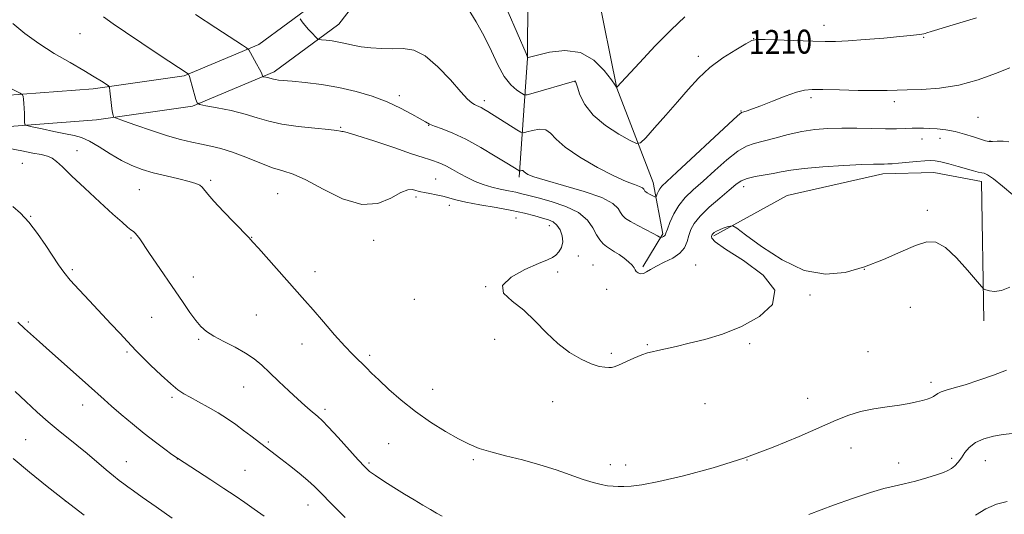
# Model space of a CAD drawing. Extents: x 2144800 to 2147700, y 322300 to 325200.
# Drawn here: x 2146141 to 2146470, y 324602 to 324767 of the extents above; entities that cross this region are included whole.
import ezdxf
from ezdxf.enums import TextEntityAlignment as Align

# ---------------------------------------------------------------- set-up
doc = ezdxf.new("R2010")
doc.units = 0
doc.header["$MEASUREMENT"] = 0
for name, color, linetype, lineweight in [('DTM HARD BREAKLINE', 7, 'Continuous', 0), ('DTM SPOT ELEVATION', 2, 'Continuous', 13), ('INDEX CONTOUR', 41, 'Continuous', 13), ('INDEX CONTOUR LABEL', 244, 'Continuous', 0), ('INTERMEDIATE CONTOUR', 44, 'Continuous', 0)]:
    doc.layers.add(name, color=color, linetype=linetype, lineweight=lineweight)
doc.styles.add('Style-ITALICS', font='ITALICS.shx')

msp = doc.modelspace()

# ---------------------------------------------------------------- linework, layer by layer
at = {"layer": 'DTM HARD BREAKLINE'}
for points in [[(2145844.96, 324745.89, 1213.6), (2145864.3, 324748.6, 1216.69), (2145897.99, 324748.51, 1221.77), (2145928.37, 324748.43, 1225.75), (2145959.3, 324747.79, 1227.74), (2146010.11, 324747.1, 1228.01), (2146050.42, 324744.23, 1226.02), (2146089.08, 324741.92, 1223.37), (2146124.42, 324740.72, 1221.22), (2146165.85, 324743.92, 1218.4), (2146196.24, 324748.25, 1216.14), (2146221.13, 324758.68, 1213.65), (2146240.5, 324772.99, 1211.22), (2146253.24, 324789.52, 1209.07), (2146258.83, 324812.15, 1206.42), (2146260.62, 324862.41, 1201.83), (2146264.14, 324937.51, 1195.48), (2146263.18, 324991.09, 1190.57), (2146263.432, 325000, 1190.123)], [(2145846.4, 324735.59, 1213.6), (2145865.01, 324738.2, 1216.69), (2145897.96, 324738.11, 1221.77), (2145928.25, 324738.03, 1225.75), (2145959.12, 324737.39, 1227.74), (2146009.67, 324736.71, 1228.01), (2146049.74, 324733.85, 1226.02), (2146088.59, 324731.53, 1223.37), (2146124.64, 324730.31, 1221.22), (2146166.99, 324733.58, 1218.4), (2146199.03, 324738.14, 1216.14), (2146226.3, 324749.57, 1213.65), (2146247.85, 324765.49, 1211.22), (2146262.81, 324784.9, 1209.07), (2146269.19, 324810.7, 1206.42), (2146271.01, 324861.98, 1201.83), (2146274.54, 324937.36, 1195.48), (2146273.58, 324991.04, 1190.57), (2146273.834, 325000, 1190.12)], [(2146308.04, 324714.4, 1214.32), (2146310.91, 324754.16, 1208.02), (2146311.03, 324795.59, 1203.77), (2146319.98, 324840.3, 1199.62), (2146323.95, 324877.85, 1193.05), (2146327.38, 324919.81, 1189.79), (2146333.53, 324946.31, 1186.48), (2146341.84, 324956.78, 1184.55), (2146363.97, 324971.63, 1182.17)], [(2146349.39, 324684.47, 1215.75), (2146356.04, 324695.49, 1213.76), (2146352.78, 324712.63, 1211.28), (2146340.71, 324744.14, 1208.02), (2146334.17, 324776.75, 1205.26), (2146340.85, 324796.61, 1203.27), (2146349.8, 324835.25, 1200.07)], [(2146373.11, 324694.76, 1218.21), (2146397.62, 324708.25, 1217.41), (2146429.49, 324715.45, 1216.56), (2146446.54, 324715.91, 1216.79), (2146462.43, 324712.97, 1216.51), (2146463.29, 324666.37, 1218.44)]]:
    msp.add_polyline3d(points, dxfattribs=at)
at = {"layer": 'DTM SPOT ELEVATION'}
for p in [(2146409.84, 324765.14, 1209.31), (2146161.43, 324762.3, 1216.97), (2146386.38, 324760.7, 1209.98), (2146443.13, 324761.1, 1210.11), (2146367.96, 324754.79, 1209.55), (2146326.7, 324746.32, 1210.04), (2146268.01, 324741.57, 1213.62), (2146296.4, 324739.89, 1211.58), (2146405.56, 324740.93, 1212.35), (2146433.38, 324739.61, 1212.43), (2146382.11, 324736.49, 1211.91), (2146461.33, 324734.42, 1213.01), (2146248.47, 324730.98, 1215.89), (2146277.9, 324731.73, 1214.05), (2146442.56, 324727.17, 1214.64), (2146448.65, 324727.4, 1214.6), (2146465.34, 324726.41, 1213.93), (2146160.46, 324723.21, 1221.25), (2146142.15, 324719.02, 1222.94), (2146205.05, 324713.34, 1219.74), (2146280.23, 324713.81, 1216.99), (2146181.27, 324710.16, 1220.98), (2146383.04, 324711.24, 1216.55), (2146227.48, 324708.82, 1218.99), (2146273.65, 324707.78, 1218.36), (2146284.71, 324704.97, 1218.57), (2146444.38, 324703.29, 1217.85), (2146144.99, 324701.35, 1223.9), (2146307.05, 324700.72, 1218.84), (2146318.19, 324698.22, 1218.57), (2146178.41, 324694.02, 1222.18), (2146218.81, 324694.32, 1219.95), (2146259.46, 324693.25, 1218.55), (2146327.85, 324688.01, 1217.57), (2146158.82, 324683.53, 1223.73), (2146332.71, 324685.04, 1217.3), (2146366.99, 324685, 1217.12), (2146423.39, 324683.54, 1218), (2146199.33, 324681.07, 1221.38), (2146239.88, 324682.77, 1219.41), (2146320.92, 324682.75, 1217.74), (2146296.87, 324677.81, 1218), (2146337.31, 324676.97, 1216.86), (2146273.07, 324673.53, 1218.6), (2146405.22, 324675.03, 1218.09), (2146438.66, 324670.9, 1218.32), (2146185.41, 324667.55, 1222.93), (2146220.32, 324668.34, 1221.02), (2146144.2, 324666.04, 1225.72), (2146201.05, 324660.21, 1222.21), (2146299.9, 324660.19, 1218.24), (2146235.59, 324658.66, 1220.69), (2146350.82, 324658.41, 1217.9), (2146385.03, 324658.8, 1218.17), (2146177.11, 324655.93, 1224.24), (2146258.14, 324654.88, 1219.7), (2146338.9, 324655.56, 1217.79), (2146424.55, 324656.08, 1218.83), (2146216.06, 324644.33, 1222.86), (2146279.24, 324643.46, 1219.25), (2146445.65, 324645.81, 1219.61), (2146192.2, 324640.84, 1224.28), (2146404.41, 324640.51, 1219.25), (2146162.27, 324638.25, 1226.66), (2146319.29, 324639.4, 1218.52), (2146370.15, 324638.69, 1218.75), (2146243.25, 324636.83, 1221.64), (2146143.32, 324626.72, 1229.02), (2146224.35, 324625.95, 1223.8), (2146264.5, 324625.34, 1220.99), (2146418.86, 324623.89, 1220.75), (2146452.49, 324620.44, 1221.67), (2146176.86, 324619.36, 1227.22), (2146193.92, 324620.28, 1226.02), (2146257.95, 324618.86, 1221.76), (2146292.81, 324619.97, 1220.25), (2146338.49, 324618.34, 1219.42), (2146343.69, 324618.27, 1219.43), (2146384.19, 324619.93, 1220), (2146434.8, 324618.94, 1221.35), (2146463.78, 324619.66, 1222.82), (2146216.53, 324616.47, 1225.03), (2146156.55, 324606.26, 1230), (2146237.54, 324604.82, 1224.71)]:
    msp.add_point(p, dxfattribs=at)
at = {"layer": 'INDEX CONTOUR', "flags": 128}
for points, elevation in [([(2146460.742, 324767.549), (2146454.107, 324765.564), (2146445.654, 324762.988), (2146444.231, 324762.57), (2146443.641, 324762.413), (2146443.149, 324762.294), (2146442.561, 324762.17), (2146441.808, 324762.042), (2146440.727, 324761.903), (2146438.756, 324761.698), (2146435.235, 324761.36), (2146429.841, 324760.862), (2146423.614, 324760.318), (2146417.934, 324759.879), (2146413.743, 324759.663), (2146410.237, 324759.645), (2146406.177, 324759.768), (2146390.229, 324760.371), (2146387.47, 324760.401), (2146385.777, 324760.024), (2146383.757, 324758.938), (2146380.387, 324756.94), (2146376.124, 324754.2), (2146371.792, 324750.983), (2146368.005, 324747.497), (2146364.543, 324743.712), (2146360.971, 324739.548), (2146357.046, 324735.052), (2146353.27, 324730.809), (2146350.331, 324727.543), (2146348.611, 324725.816), (2146347.257, 324725.58), (2146345.108, 324726.634), (2146341.393, 324728.76), (2146336.898, 324731.673), (2146332.798, 324735.075), (2146330.005, 324738.636), (2146328.38, 324741.907), (2146327.519, 324744.413), (2146327.065, 324745.821), (2146326.846, 324746.387), (2146326.736, 324746.508), (2146326.531, 324746.493), (2146325.721, 324746.274), (2146312.739, 324742.466), (2146310.772, 324741.93), (2146309.755, 324741.92), (2146308.813, 324742.424), (2146307.273, 324743.476), (2146305.253, 324745.265), (2146303.069, 324748.022), (2146300.954, 324751.869), (2146298.801, 324756.484), (2146296.42, 324761.439), (2146293.721, 324766.303), (2146291.029, 324770.652)], 1210), ([(2146470.812, 324649.905), (2146466.417, 324648.236), (2146461.528, 324646.528), (2146456.952, 324645.042), (2146453.337, 324643.97), (2146450.71, 324643.223), (2146448.938, 324642.642), (2146447.854, 324642.096), (2146446.475, 324641.075), (2146445.545, 324640.619), (2146444.296, 324640.184), (2146442.717, 324639.745), (2146440.771, 324639.281), (2146438.283, 324638.783), (2146435.04, 324638.249), (2146430.96, 324637.662), (2146426.457, 324636.958), (2146422.075, 324636.061), (2146418.116, 324634.874), (2146413.932, 324633.211), (2146401.56, 324627.737), (2146392.918, 324624.151), (2146383.147, 324620.541), (2146372.805, 324617.291), (2146362.949, 324614.624), (2146354.759, 324612.712), (2146349.085, 324611.65), (2146345.45, 324611.215), (2146343.046, 324611.106), (2146341.157, 324611.077), (2146339.434, 324611.127), (2146337.62, 324611.31), (2146335.474, 324611.69), (2146332.809, 324612.354), (2146329.457, 324613.399), (2146320.425, 324616.588), (2146314.979, 324618.333), (2146309.176, 324619.919), (2146303.523, 324621.332), (2146298.598, 324622.598), (2146294.754, 324623.788), (2146291.437, 324625.147), (2146287.866, 324626.966), (2146283.467, 324629.46), (2146278.501, 324632.548), (2146273.43, 324636.075), (2146268.684, 324639.845), (2146264.53, 324643.497), (2146261.2, 324646.63), (2146258.822, 324648.96), (2146257.12, 324650.671), (2146255.713, 324652.064), (2146254.235, 324653.466), (2146252.374, 324655.29), (2146249.828, 324657.975), (2146246.451, 324661.753), (2146242.721, 324666.034), (2146239.272, 324670.022), (2146236.525, 324673.175), (2146221.061, 324690.627), (2146219.194, 324692.706), (2146217.807, 324694.187), (2146212.888, 324699.248), (2146209.319, 324702.96), (2146206.152, 324706.339), (2146204.093, 324708.674), (2146202.175, 324711.004), (2146201.404, 324711.674), (2146200.134, 324712.286), (2146197.889, 324712.967), (2146194.392, 324713.811), (2146190.156, 324714.789), (2146185.896, 324715.838), (2146182.143, 324716.94), (2146178.718, 324718.25), (2146175.262, 324719.968), (2146171.545, 324722.177), (2146167.843, 324724.496), (2146164.563, 324726.423), (2146161.931, 324727.609), (2146159.475, 324728.297), (2146156.538, 324728.88), (2146152.736, 324729.648), (2146148.744, 324730.487), (2146145.508, 324731.179), (2146143.715, 324731.599), (2146143.05, 324731.996), (2146142.941, 324732.709), (2146142.912, 324733.976), (2146142.859, 324735.628), (2146142.775, 324737.392), (2146142.657, 324739.024), (2146142.53, 324740.384), (2146142.426, 324741.359), (2146142.262, 324741.933), (2146141.499, 324742.472), (2146135.796, 324745.215)], 1220), ([(2146162.833, 324601.427), (2146156.631, 324606.257), (2146150.464, 324611.107), (2146144.551, 324615.847), (2146139.096, 324620.365)], 1230)]:
    msp.add_lwpolyline(points, dxfattribs=dict(at, elevation=elevation))
at = {"layer": 'INTERMEDIATE CONTOUR', "flags": 128}
for points, elevation in [([(2146363.45, 324767.926), (2146358.806, 324763.634), (2146353.453, 324758.202), (2146348.22, 324752.619), (2146340.709, 324744.422), (2146340.61, 324744.483), (2146340.132, 324745.115), (2146338.867, 324746.865), (2146336.489, 324749.968), (2146333.016, 324753.439), (2146328.549, 324755.988), (2146323.336, 324756.693), (2146318.219, 324756.109), (2146314.185, 324755.159), (2146311.944, 324754.582), (2146311.09, 324754.374), (2146310.939, 324754.35), (2146310.85, 324754.514), (2146310.362, 324755.641), (2146301.427, 324776.512)], 1208), ([(2146471.638, 324726.156), (2146469.647, 324726.449), (2146467.716, 324726.411), (2146466.092, 324726.286), (2146464.9, 324726.292), (2146463.762, 324726.518), (2146462.18, 324727.025), (2146459.797, 324727.826), (2146456.827, 324728.751), (2146453.627, 324729.581), (2146450.517, 324730.148), (2146447.658, 324730.48), (2146445.175, 324730.654), (2146443.119, 324730.736), (2146441.266, 324730.752), (2146439.323, 324730.715), (2146437.008, 324730.645), (2146434.104, 324730.582), (2146430.408, 324730.57), (2146425.835, 324730.634), (2146420.784, 324730.718), (2146415.77, 324730.746), (2146411.178, 324730.638), (2146406.843, 324730.299), (2146402.471, 324729.633), (2146397.892, 324728.603), (2146393.443, 324727.432), (2146389.586, 324726.404), (2146386.594, 324725.658), (2146383.985, 324724.734), (2146381.086, 324723.023), (2146377.431, 324720.138), (2146373.376, 324716.577), (2146369.48, 324713.064), (2146366.196, 324710.131), (2146363.535, 324707.566), (2146361.399, 324704.971), (2146359.705, 324702.095), (2146358.431, 324699.282), (2146357.572, 324697.027), (2146357.086, 324695.682), (2146356.82, 324695.042), (2146356.582, 324694.762), (2146356.231, 324694.557), (2146355.835, 324694.384), (2146355.311, 324694.193), (2146355.209, 324694.195), (2146354.878, 324694.428), (2146354.221, 324694.814), (2146352.797, 324695.575), (2146347.679, 324698.223), (2146345.218, 324699.57), (2146343.585, 324700.616), (2146342.606, 324701.525), (2146341.931, 324702.559), (2146341.116, 324703.921), (2146339.345, 324705.602), (2146335.707, 324707.535), (2146329.747, 324709.623), (2146322.826, 324711.644), (2146316.762, 324713.336), (2146312.939, 324714.514), (2146311.002, 324715.272), (2146310.164, 324715.774), (2146309.743, 324716.154), (2146309.492, 324716.428), (2146309.271, 324716.579), (2146308.978, 324716.605), (2146308.658, 324716.552), (2146308.238, 324716.444), (2146308.119, 324716.469), (2146307.935, 324716.579), (2146304.012, 324719.025), (2146300.093, 324721.437), (2146295.233, 324724.316), (2146290.27, 324727.028), (2146285.921, 324729.076), (2146282.409, 324730.494), (2146279.836, 324731.446), (2146278.164, 324732.125), (2146276.798, 324732.825), (2146275.002, 324733.865), (2146272.202, 324735.464), (2146268.455, 324737.439), (2146263.988, 324739.503), (2146258.998, 324741.405), (2146253.602, 324743.05), (2146247.897, 324744.375), (2146242.065, 324745.342), (2146236.648, 324745.998), (2146232.276, 324746.418), (2146227.702, 324746.83), (2146226.725, 324746.957), (2146226.039, 324747.112), (2146224.86, 324747.469), (2146224.159, 324747.638), (2146223.458, 324747.781), (2146222.593, 324747.949), (2146222.464, 324748.031), (2146222.402, 324748.2), (2146222.292, 324748.547), (2146222.003, 324749.236), (2146221.4, 324750.453), (2146220.421, 324752.262), (2146218.372, 324755.909), (2146217.778, 324756.874), (2146217.08, 324757.541), (2146215.678, 324758.482), (2146206.743, 324764.298), (2146200.04, 324768.704)], 1214), ([(2146471.95, 324677.627), (2146469.15, 324676.568), (2146466.838, 324676.223), (2146465.108, 324676.386), (2146463.957, 324676.709), (2146463.264, 324677.014), (2146462.439, 324677.818), (2146457.817, 324683.355), (2146454.096, 324687.489), (2146450.4, 324690.928), (2146447.258, 324692.652), (2146444.192, 324692.742), (2146440.465, 324691.542), (2146435.547, 324689.43), (2146429.7, 324686.887), (2146423.388, 324684.423), (2146416.964, 324682.573), (2146410.335, 324681.966), (2146403.298, 324683.258), (2146395.872, 324686.737), (2146388.952, 324691.22), (2146383.656, 324695.155), (2146380.73, 324697.36), (2146379.44, 324698.113), (2146378.681, 324698.058), (2146377.583, 324697.743), (2146376.223, 324697.317), (2146374.917, 324696.83), (2146373.916, 324696.332), (2146373.222, 324695.867), (2146372.774, 324695.474), (2146372.513, 324695.175), (2146372.369, 324694.9), (2146372.274, 324694.56), (2146372.357, 324693.994), (2146373.541, 324692.768), (2146376.95, 324690.378), (2146383.028, 324686.522), (2146389.51, 324681.702), (2146393.455, 324676.624), (2146392.723, 324671.901), (2146388.373, 324667.787), (2146382.267, 324664.446), (2146376, 324661.975), (2146370.109, 324660.202), (2146364.861, 324658.892), (2146360.478, 324657.846), (2146356.988, 324657.031), (2146354.37, 324656.45), (2146352.509, 324656.067), (2146350.915, 324655.669), (2146349.004, 324655.003), (2146346.402, 324653.918), (2146341.209, 324651.615), (2146339.764, 324651.025), (2146338.889, 324650.811), (2146338.027, 324650.793), (2146336.698, 324650.863), (2146334.747, 324651.192), (2146332.097, 324652.022), (2146328.74, 324653.549), (2146324.935, 324655.812), (2146321.008, 324658.802), (2146317.206, 324662.434), (2146313.451, 324666.306), (2146309.588, 324669.934), (2146305.707, 324672.976), (2146302.902, 324675.625), (2146302.519, 324678.209), (2146305.354, 324680.938), (2146310.021, 324683.526), (2146314.584, 324685.566), (2146317.551, 324686.799), (2146319.204, 324687.551), (2146320.267, 324688.297), (2146321.295, 324689.418), (2146322.176, 324690.931), (2146322.624, 324692.757), (2146322.437, 324694.785), (2146321.726, 324696.753), (2146320.684, 324698.363), (2146319.443, 324699.414), (2146317.903, 324700.096), (2146315.907, 324700.695), (2146313.297, 324701.438), (2146309.913, 324702.321), (2146305.601, 324703.279), (2146300.375, 324704.252), (2146294.967, 324705.193), (2146290.281, 324706.06), (2146286.962, 324706.82), (2146282.599, 324708.039), (2146280.415, 324708.521), (2146278.245, 324708.919), (2146276.436, 324709.233), (2146275.218, 324709.47), (2146274.37, 324709.685), (2146273.563, 324709.941), (2146272.477, 324710.217), (2146270.872, 324710.14), (2146268.519, 324709.246), (2146265.22, 324707.378), (2146260.893, 324705.583), (2146255.486, 324705.211), (2146249.114, 324707.144), (2146242.583, 324710.393), (2146236.864, 324713.502), (2146232.613, 324715.389), (2146229.213, 324716.465), (2146225.725, 324717.515), (2146221.47, 324719.116), (2146216.798, 324721.014), (2146212.315, 324722.745), (2146208.475, 324723.959), (2146205.131, 324724.768), (2146201.981, 324725.398), (2146198.722, 324726.065), (2146195.036, 324726.947), (2146190.603, 324728.211), (2146185.336, 324729.922), (2146180.081, 324731.739), (2146175.918, 324733.22), (2146173.623, 324734.052), (2146172.757, 324734.432), (2146172.578, 324734.685), (2146172.469, 324735.113), (2146172.307, 324735.923), (2146172.093, 324737.297), (2146171.838, 324739.292), (2146171.385, 324743.268), (2146171.234, 324744.292), (2146170.908, 324744.85), (2146170.126, 324745.416), (2146168.627, 324746.395), (2146166.216, 324747.903), (2146162.719, 324749.984), (2146158.095, 324752.64), (2146152.852, 324755.716), (2146147.635, 324759.017), (2146142.986, 324762.375), (2146139.052, 324765.721)], 1218), ([(2146472.939, 324708.523), (2146469.479, 324711.406), (2146466.429, 324713.84), (2146464.503, 324715.18), (2146463.39, 324715.688), (2146462.522, 324715.859), (2146461.399, 324716.107), (2146459.796, 324716.533), (2146454.636, 324717.982), (2146451.529, 324718.83), (2146448.839, 324719.515), (2146446.957, 324719.885), (2146445.404, 324719.972), (2146443.486, 324719.852), (2146440.733, 324719.603), (2146434.717, 324719.041), (2146432.624, 324718.874), (2146431.144, 324718.792), (2146429.946, 324718.769), (2146428.619, 324718.766), (2146426.417, 324718.725), (2146422.513, 324718.573), (2146416.483, 324718.264), (2146409.519, 324717.822), (2146403.213, 324717.292), (2146398.743, 324716.719), (2146395.608, 324716.14), (2146392.89, 324715.591), (2146386.852, 324714.577), (2146384.207, 324713.968), (2146382.229, 324713.155), (2146380.441, 324711.926), (2146378.181, 324710.039), (2146375.029, 324707.379), (2146371.538, 324704.327), (2146368.504, 324701.39), (2146366.522, 324698.948), (2146365.401, 324696.872), (2146364.749, 324694.908), (2146364.178, 324692.867), (2146363.309, 324690.83), (2146361.766, 324688.946), (2146359.342, 324687.325), (2146356.503, 324685.934), (2146353.884, 324684.701), (2146351.967, 324683.592), (2146350.627, 324682.708), (2146349.583, 324682.184), (2146348.62, 324682.11), (2146347.777, 324682.383), (2146347.156, 324682.854), (2146346.79, 324683.412), (2146346.438, 324684.096), (2146345.792, 324684.984), (2146344.63, 324686.112), (2146343.11, 324687.346), (2146341.476, 324688.512), (2146339.933, 324689.482), (2146338.525, 324690.329), (2146337.254, 324691.171), (2146336.111, 324692.139), (2146335.035, 324693.405), (2146333.954, 324695.153), (2146332.717, 324697.472), (2146330.886, 324700.069), (2146327.944, 324702.56), (2146323.637, 324704.628), (2146318.762, 324706.241), (2146314.378, 324707.44), (2146311.254, 324708.274), (2146308.997, 324708.86), (2146306.926, 324709.323), (2146304.503, 324709.782), (2146301.77, 324710.319), (2146298.914, 324711.006), (2146296.093, 324711.897), (2146293.349, 324712.981), (2146290.696, 324714.228), (2146288.159, 324715.585), (2146285.824, 324716.909), (2146283.792, 324718.034), (2146282.121, 324718.839), (2146280.729, 324719.393), (2146279.491, 324719.809), (2146278.161, 324720.233), (2146276.003, 324720.938), (2146272.158, 324722.228), (2146266.209, 324724.248), (2146259.515, 324726.506), (2146253.878, 324728.35), (2146250.637, 324729.306), (2146249.279, 324729.602), (2146248.836, 324729.637), (2146248.377, 324729.746), (2146247.149, 324729.977), (2146244.441, 324730.305), (2146239.859, 324730.723), (2146234.268, 324731.284), (2146228.85, 324732.055), (2146224.46, 324733.074), (2146220.646, 324734.25), (2146216.63, 324735.463), (2146211.927, 324736.597), (2146207.22, 324737.556), (2146203.486, 324738.251), (2146201.413, 324738.684), (2146200.541, 324739.234), (2146200.124, 324740.373), (2146198.907, 324744.757), (2146198.321, 324746.819), (2146197.951, 324748.046), (2146197.765, 324748.585), (2146197.646, 324748.816), (2146197.576, 324748.876), (2146187.919, 324755.227), (2146182.054, 324759.109), (2146176.573, 324762.778), (2146172.473, 324765.602), (2146169.315, 324767.923)], 1216), ([(2146471.92, 324750.927), (2146467.134, 324748.986), (2146461.295, 324746.853), (2146454.899, 324745.081), (2146448.454, 324744.076), (2146442.514, 324743.666), (2146437.646, 324743.535), (2146430.971, 324743.333), (2146426.964, 324743.304), (2146421.296, 324743.374), (2146414.988, 324743.505), (2146409.512, 324743.641), (2146405.892, 324743.698), (2146403.347, 324743.478), (2146400.645, 324742.752), (2146396.906, 324741.405), (2146392.66, 324739.759), (2146388.786, 324738.245), (2146385.976, 324737.201), (2146384.16, 324736.582), (2146383.081, 324736.252), (2146382.344, 324735.94), (2146380.999, 324734.856), (2146377.965, 324732.078), (2146360.78, 324716.088), (2146357.391, 324712.957), (2146355.752, 324711.392), (2146355.035, 324710.531), (2146354.553, 324709.681), (2146354.179, 324708.839), (2146353.921, 324708.174), (2146353.763, 324707.819), (2146353.568, 324707.756), (2146353.169, 324707.933), (2146351.617, 324708.723), (2146350.862, 324709.131), (2146350.371, 324709.437), (2146350.09, 324709.689), (2146349.908, 324709.964), (2146349.693, 324710.325), (2146349.224, 324710.77), (2146348.261, 324711.281), (2146346.551, 324711.908), (2146343.799, 324712.954), (2146339.695, 324714.792), (2146334.2, 324717.63), (2146328.347, 324721.022), (2146323.437, 324724.36), (2146320.385, 324727.119), (2146318.565, 324729.104), (2146316.964, 324730.201), (2146314.839, 324730.388), (2146312.519, 324730.004), (2146310.607, 324729.484), (2146309.476, 324729.216), (2146308.614, 324729.401), (2146307.279, 324730.199), (2146297.567, 324736.353), (2146296.263, 324737.145), (2146295.336, 324737.658), (2146294.567, 324738.023), (2146293.852, 324738.337), (2146293.119, 324738.685), (2146292.241, 324739.234), (2146290.858, 324740.459), (2146288.559, 324742.916), (2146285.101, 324746.852), (2146280.942, 324751.28), (2146276.705, 324754.906), (2146272.87, 324756.779), (2146269.329, 324757.32), (2146265.819, 324757.293), (2146262.172, 324757.332), (2146258.57, 324757.551), (2146255.287, 324757.931), (2146252.511, 324758.441), (2146250.108, 324758.997), (2146247.858, 324759.5), (2146245.627, 324759.872), (2146243.616, 324760.121), (2146242.103, 324760.271), (2146241.249, 324760.379), (2146240.73, 324760.627), (2146240.101, 324761.229), (2146239.043, 324762.316), (2146237.739, 324763.699), (2146236.497, 324765.111), (2146235.564, 324766.322), (2146234.938, 324767.264)], 1212), ([(2146282.356, 324601.166), (2146280.504, 324602.143), (2146278.434, 324603.334), (2146275.952, 324604.804), (2146273.053, 324606.548), (2146269.781, 324608.539), (2146266.251, 324610.713), (2146262.858, 324612.846), (2146260.069, 324614.673), (2146258.143, 324616.084), (2146256.505, 324617.606), (2146254.367, 324619.913), (2146247.633, 324627.375), (2146244.452, 324630.84), (2146242.294, 324633.073), (2146240.878, 324634.39), (2146238.317, 324636.505), (2146236.513, 324638.058), (2146234.134, 324640.2), (2146231.129, 324643.007), (2146227.848, 324646.129), (2146224.746, 324649.105), (2146222.116, 324651.592), (2146219.615, 324653.698), (2146216.742, 324655.644), (2146213.19, 324657.596), (2146209.418, 324659.506), (2146206.078, 324661.27), (2146203.636, 324662.855), (2146201.805, 324664.506), (2146200.112, 324666.543), (2146198.158, 324669.224), (2146195.84, 324672.57), (2146184.434, 324689.255), (2146181.397, 324693.765), (2146180.576, 324694.887), (2146179.908, 324695.626), (2146179.242, 324696.199), (2146178.445, 324696.813), (2146177.329, 324697.715), (2146175.484, 324699.305), (2146172.444, 324702.024), (2146168.006, 324706.07), (2146163.02, 324710.683), (2146158.599, 324714.852), (2146155.571, 324717.8), (2146153.613, 324719.648), (2146152.119, 324720.743), (2146150.53, 324721.414), (2146148.488, 324721.906), (2146145.681, 324722.447), (2146141.974, 324723.184), (2146137.925, 324723.961)], 1222), ([(2146249.931, 324600.688), (2146245.235, 324605.463), (2146242.03, 324608.76), (2146239.765, 324611.03), (2146237.524, 324613.066), (2146234.64, 324615.464), (2146231.437, 324618.014), (2146228.49, 324620.309), (2146218.476, 324627.979), (2146216.063, 324629.806), (2146213.472, 324631.713), (2146210.664, 324633.667), (2146207.584, 324635.639), (2146204.253, 324637.583), (2146200.988, 324639.375), (2146198.182, 324640.871), (2146196.052, 324642.046), (2146194.122, 324643.337), (2146191.739, 324645.301), (2146188.495, 324648.261), (2146184.964, 324651.618), (2146181.965, 324654.544), (2146180.049, 324656.473), (2146178.707, 324657.903), (2146177.161, 324659.598), (2146174.81, 324662.143), (2146171.748, 324665.424), (2146164.588, 324673.024), (2146161.118, 324676.747), (2146158.195, 324680.012), (2146156.033, 324682.66), (2146154.265, 324685.123), (2146149.996, 324691.6), (2146147.231, 324695.582), (2146144.334, 324699.311), (2146141.535, 324702.304), (2146138.985, 324704.594)], 1224), ([(2146222.973, 324601.119), (2146219.627, 324603.497), (2146216.489, 324605.687), (2146213.256, 324607.888), (2146209.516, 324610.371), (2146205.079, 324613.273), (2146193.95, 324620.5), (2146192.148, 324621.795), (2146189.811, 324623.499), (2146186.621, 324625.88), (2146182.895, 324628.763), (2146178.961, 324631.943), (2146175.191, 324635.096), (2146171.97, 324637.87), (2146169.49, 324640.076), (2146164.237, 324644.836), (2146160.184, 324648.438), (2146151.261, 324656.338), (2146147.858, 324659.388), (2146142.922, 324663.883), (2146140.691, 324665.935)], 1226), ([(2146192.215, 324600.497), (2146186.826, 324604.253), (2146182.241, 324607.468), (2146179.25, 324609.582), (2146177.435, 324610.892), (2146176.075, 324611.908), (2146174.549, 324613.08), (2146172.627, 324614.607), (2146170.182, 324616.622), (2146163.802, 324622.037), (2146160.429, 324624.842), (2146154.145, 324629.86), (2146150.821, 324632.627), (2146147.139, 324635.891), (2146143.336, 324639.398), (2146139.752, 324642.772)], 1228), ([(2146472.734, 324628.723), (2146469.716, 324628.427), (2146466.415, 324627.862), (2146463.187, 324626.98), (2146460.419, 324625.736), (2146458.386, 324624.136), (2146456.919, 324622.364), (2146455.743, 324620.651), (2146454.622, 324619.188), (2146453.51, 324618.002), (2146452.408, 324617.082), (2146451.253, 324616.386), (2146449.724, 324615.754), (2146447.435, 324614.995), (2146444.169, 324613.986), (2146440.367, 324612.882), (2146436.637, 324611.9), (2146433.345, 324611.158), (2146429.881, 324610.349), (2146425.389, 324609.063), (2146419.409, 324607.059), (2146413.044, 324604.782), (2146404.747, 324601.719)], 1222), ([(2146471.076, 324606.099), (2146467.513, 324605.191), (2146463.856, 324603.542), (2146460.401, 324601.434)], 1224)]:
    msp.add_lwpolyline(points, dxfattribs=dict(at, elevation=elevation))

# ---------------------------------------------------------------- texts
at = {"layer": 'INDEX CONTOUR LABEL', "style": 'Style-ITALICS', "width": 0.875}
msp.add_text('1210', height=8, rotation=0.6, dxfattribs=at).set_placement((2146384.722, 324759.457, 1210), align=Align.MIDDLE_LEFT)

doc.saveas('drawing.dxf')
